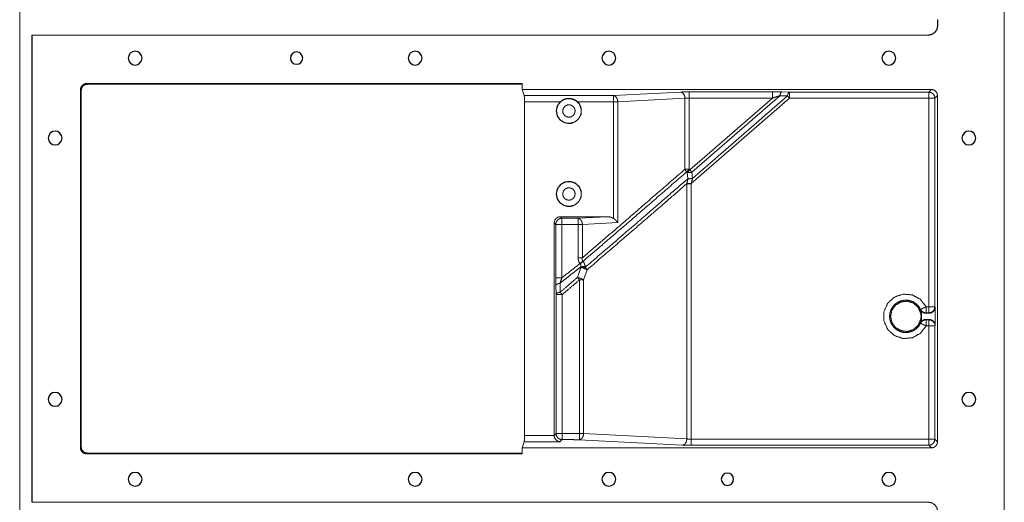
# Model space of a CAD drawing. Units: millimetres. Extents: x 906 to 9522, y -454 to 4348.
# Drawn here: x 2859 to 3179, y 1154 to 1311 of the extents above; entities that cross this region are included whole.
import ezdxf

# ---------------------------------------------------------------- set-up
doc = ezdxf.new("R2010")
doc.units = ezdxf.units.MM
doc.layers.add('Trimetric', color=7, linetype='Continuous', true_color=0xffffff)

# ---------------------------------------------------------------- blocks, each defined once
blk = doc.blocks.new('2121azaza')
at = {"color": 3}
for centre in [(8431.49, 1756.56), (8522.49, 1756.56), (8585.48, 1756.56), (8676.48, 1756.56), (8405.49, 1730.56), (8702.48, 1730.56), (8405.49, 1645.56), (8702.48, 1645.56), (8431.49, 1619.56), (8522.49, 1619.56), (8585.48, 1619.56), (8676.48, 1619.56)]:
    blk.add_circle(centre, 2.25, dxfattribs=at)
at = {"color": 1}
for centre in [(8623.98, 1756.56), (8483.99, 1619.56)]:
    blk.add_circle(centre, 2, dxfattribs=at)

msp = doc.modelspace()

# ---------------------------------------------------------------- linework, layer by layer
at = {"color": 1, "lineweight": 18}
msp.add_line((2858.83443, 1470.418), (2858.83443, 830.41812), dxfattribs=at)
at = {"layer": 'Trimetric', "color": 0, "linetype": 'Continuous', "lineweight": 18}
for p, q in [((3157.18686, 1311.41793), (3157.13437, 1311.41793)), ((3157.13437, 1311.41793), (3157.13437, 1309.41793)), ((3157.13437, 1309.41793), (3157.18686, 1309.41793)), ((2862.83432, 1154.41793), (2862.83432, 1306.41793)), ((2862.83432, 1306.41793), (2862.88706, 1306.36544)), ((2862.83432, 1306.41793), (3154.13437, 1306.41793)), ((2862.88706, 1154.47042), (2862.88706, 1306.36544)), ((2862.88706, 1306.36544), (3154.13437, 1306.36544)), ((3154.13437, 1306.36544), (3154.13437, 1306.41793)), ((3022.1622, 1290.67989), (2880.56967, 1290.67989)), ((2880.56967, 1290.67989), (2880.83164, 1290.41793)), ((2880.83164, 1290.41793), (3022.16123, 1290.41793)), ((2878.57236, 1288.68258), (2878.57236, 1172.15328)), ((2878.83432, 1288.42061), (2878.57236, 1288.68258)), ((2878.83432, 1172.41524), (2878.83432, 1288.42061)), ((3022.1622, 1288.71798), (3155.13706, 1288.71798)), ((3022.1622, 1288.71798), (3022.82382, 1286.7314)), ((3022.82382, 1286.7314), (3051.80185, 1286.7314)), ((3051.80185, 1286.7314), (3073.63022, 1287.87545)), ((3076.45859, 1287.93697), (3103.51303, 1287.93697)), ((3105.87338, 1286.66622), (3077.29355, 1261.82589)), ((3077.51059, 1259.80196), (3108.36069, 1286.61568)), ((3103.51303, 1287.93697), (3106.52939, 1287.90865)), ((3108.36069, 1286.61568), (3105.87338, 1286.66622)), ((3106.52939, 1287.90865), (3109.01669, 1287.85811)), ((3109.01669, 1287.85811), (3154.27744, 1287.85811)), ((3154.27744, 1287.85811), (3155.13706, 1288.71798)), ((3157.13437, 1286.72066), (3156.27475, 1285.8608)), ((3157.13437, 1286.72066), (3157.13437, 1174.11519)), ((3034.53012, 1284.73409), (3022.85727, 1284.73409)), ((3022.85727, 1284.73409), (3022.85727, 1176.10177)), ((3051.80185, 1284.73409), (3040.13876, 1284.73409)), ((3051.80185, 1246.79317), (3051.80185, 1284.73409)), ((3075.04453, 1285.87813), (3053.21591, 1284.73409)), ((3053.21591, 1284.73409), (3053.21591, 1245.43062)), ((3075.04453, 1262.75972), (3075.04453, 1285.87813)), ((3103.51303, 1285.93966), (3076.45859, 1285.93966)), ((3076.45859, 1285.93966), (3076.45859, 1262.75972)), ((3076.63754, 1262.58053), (3103.51303, 1285.93966)), ((3109.01669, 1285.8608), (3077.07993, 1258.10274)), ((3154.27744, 1285.8608), (3109.01669, 1285.8608)), ((3154.27744, 1218.03072), (3154.27744, 1285.8608)), ((3156.27475, 1285.8608), (3156.27475, 1218.03072)), ((3075.78354, 1261.72896), (3075.60459, 1261.90816)), ((3076.00034, 1259.70504), (3075.78354, 1261.72896)), ((3076.45859, 1262.75972), (3076.63754, 1262.58053)), ((3077.29355, 1261.82589), (3077.51059, 1259.80196)), ((3075.66586, 1258.06881), (3075.67099, 1258.09054)), ((3075.66586, 1175.03609), (3075.66586, 1258.06881)), ((3076.00107, 1259.69918), (3076.00034, 1259.70504)), ((3077.07993, 1258.10274), (3077.07993, 1258.06881)), ((3077.07993, 1258.06881), (3077.07993, 1174.97506)), ((3077.51059, 1259.80196), (3077.50961, 1259.79805)), ((3032.53452, 1176.20089), (3032.53452, 1245.33101)), ((3033.03793, 1244.8276), (3032.53452, 1245.33101)), ((3033.03793, 1227.43892), (3033.03793, 1244.8276)), ((3049.90659, 1247.32833), (3034.53183, 1247.32833)), ((3034.53183, 1247.32833), (3035.03501, 1246.82491)), ((3035.03501, 1246.82491), (3040.30185, 1246.82491)), ((3040.30185, 1244.8276), (3035.03501, 1244.8276)), ((3035.03501, 1244.8276), (3035.03501, 1227.43892)), ((3040.30185, 1246.82491), (3049.90659, 1247.32833)), ((3040.30185, 1233.96309), (3040.30185, 1244.8276)), ((3053.21591, 1245.43062), (3041.71591, 1244.8276)), ((3041.71591, 1244.8276), (3041.71591, 1233.96309)), ((3040.99204, 1232.02388), (3040.92319, 1232.0981)), ((3041.84799, 1232.8774), (3041.91269, 1232.79976)), ((3040.08457, 1227.54879), (3041.17832, 1230.82979)), ((3041.17832, 1230.82979), (3041.16123, 1231.01143)), ((3043.21298, 1230.04561), (3042.11948, 1226.76461)), ((3042.63999, 1231.08223), (3042.65708, 1230.90059)), ((3034.44272, 1225.69454), (3034.51279, 1222.7856)), ((3040.76376, 1176.79439), (3040.76376, 1226.76461)), ((3042.11948, 1226.76461), (3042.11948, 1176.79439)), ((3033.13632, 1222.00142), (3033.06577, 1224.91036)), ((3033.13632, 1176.80294), (3033.13632, 1222.00142)), ((3035.19003, 1222.00142), (3035.13339, 1222.00142)), ((3035.19003, 1222.00142), (3035.19003, 1176.80294)), ((3151.52817, 1217.07979), (3151.61044, 1217.17672)), ((3153.41586, 1216.03341), (3153.34238, 1215.91793)), ((3153.41586, 1218.03072), (3154.27744, 1218.03072)), ((3154.27744, 1216.03341), (3153.41586, 1216.03341)), ((3154.39292, 1215.91793), (3154.27744, 1216.03341)), ((3156.27475, 1218.03072), (3156.39023, 1217.91524)), ((3156.39023, 1217.91524), (3156.39023, 1211.92086)), ((3153.34238, 1215.91793), (3154.39292, 1215.91793)), ((3153.34238, 1213.91793), (3153.41586, 1213.80221)), ((3153.34238, 1213.91793), (3154.39292, 1213.91793)), ((3153.41586, 1213.80221), (3154.27744, 1213.80221)), ((3154.27744, 1213.80221), (3154.39292, 1213.91793)), ((3151.61044, 1212.65889), (3151.52817, 1212.75606)), ((3154.27744, 1211.80489), (3153.41586, 1211.80489)), ((3154.27744, 1174.97506), (3154.27744, 1211.80489)), ((3156.39023, 1211.92086), (3156.27475, 1211.80489)), ((3156.27475, 1211.80489), (3156.27475, 1174.97506)), ((3022.85727, 1176.10177), (3032.53696, 1176.10177)), ((3032.53452, 1176.20089), (3033.13632, 1176.80294)), ((3032.53696, 1176.10177), (3032.53452, 1176.20089)), ((3035.13339, 1174.80562), (3034.43247, 1174.10445)), ((3035.13339, 1176.80294), (3035.19003, 1176.80294)), ((3074.25156, 1173.03878), (3040.70542, 1174.79708)), ((3042.11948, 1176.79439), (3075.66586, 1175.03609)), ((3077.07993, 1174.97506), (3154.27744, 1174.97506)), ((3156.27475, 1174.97506), (3157.13437, 1174.11519)), ((2878.57236, 1172.15328), (2878.83432, 1172.41524)), ((3022.1622, 1172.11788), (3022.82382, 1174.10445)), ((3022.1622, 1172.11788), (3155.13706, 1172.11788)), ((3034.43247, 1174.10445), (3022.82382, 1174.10445)), ((3154.27744, 1172.97774), (3077.07993, 1172.97774)), ((3155.13706, 1172.11788), (3154.27744, 1172.97774)), ((2880.83164, 1170.41793), (2880.56967, 1170.15596)), ((2880.56967, 1170.15596), (3022.1622, 1170.15596)), ((3022.16123, 1170.41793), (2880.83164, 1170.41793)), ((2862.83432, 1154.41793), (2862.88706, 1154.47042)), ((2862.83432, 1154.41793), (3154.13437, 1154.41793)), ((2862.88706, 1154.47042), (3154.13437, 1154.47042)), ((3154.13437, 1154.41793), (3154.13437, 1154.47042))]:
    msp.add_line(p, q, dxfattribs=at)
for points, knots in [([(3178.83434, 1470.418), (3178.83434, 1448.74399), (3178.83434, 1310.41784), (3178.83434, 1230.41809), (3178.83434, 1070.41793), (3178.83434, 921.25477), (3178.83434, 841.25469), (3178.83434, 830.41802)], [0, 0, 0.033865635, 0.250000258, 0.374999871, 0.625000129, 0.85806757, 0.983067699, 1, 1]), ([(3154.13449, 1306.36541), (3155.30246, 1306.59792), (3156.29283, 1307.25971), (3156.95445, 1308.24991), (3157.18679, 1309.41804)], [0, 0, 0.249979533, 0.500010446, 0.749993202, 1, 1]), ([(3154.13449, 1306.418), (3155.28245, 1306.6462), (3156.25579, 1307.29675), (3156.906, 1308.26975), (3157.13437, 1309.41804)], [0, 0, 0.249973534, 0.500010907, 0.749950297, 1, 1]), ([(3157.18679, 1311.41796), (3157.18679, 1310.41784), (3157.18679, 1309.41804)], [0, 0, 0.500082686, 1, 1]), ([(2880.5697, 1290.67992), (2879.80505, 1290.52812), (2879.48094, 1290.31182), (2879.15716, 1290.09519), (2878.94053, 1289.77141), (2878.72423, 1289.44729), (2878.57243, 1288.68265)], [0, 0, 0.250054717, 0.375041992, 0.5, 0.624958008, 0.749945283, 1, 1]), ([(2880.83164, 1290.41798), (2880.06699, 1290.26585), (2879.41909, 1289.83325), (2878.98617, 1289.18536), (2878.83436, 1288.42071)], [0, 0, 0.250084964, 0.499980869, 0.749935694, 1, 1]), ([(3022.1623, 1290.67992), (3022.1623, 1290.41798), (3022.1623, 1288.71804)], [0, 0, 0.133513149, 1, 1]), ([(3022.85716, 1284.73407), (3022.85452, 1285.47524), (3022.84741, 1286.1109), (3022.83682, 1286.55044), (3022.82393, 1286.73135)], [0, 0, 0.370973064, 0.689157053, 0.909220845, 1, 1]), ([(3051.80176, 1286.73135), (3052.33125, 1286.5587), (3052.55747, 1286.33976), (3052.78386, 1286.12115), (3052.85678, 1286.0011), (3052.92987, 1285.88137), (3053.09375, 1285.48185), (3053.21595, 1284.73407)], [0, 0, 0.209631074, 0.328130087, 0.446587325, 0.499460087, 0.552258898, 0.714799329, 1, 1]), ([(3051.80176, 1286.73135), (3051.80176, 1286.6437), (3051.80176, 1286.33679), (3051.80176, 1286.11751), (3051.80176, 1285.47954), (3051.80176, 1284.73407)], [0, 0, 0.043881437, 0.197549263, 0.307335652, 0.626759397, 1, 1]), ([(3073.63021, 1287.87534), (3075.08972, 1287.92429), (3076.45861, 1287.93685)], [0, 0, 0.516149489, 1, 1]), ([(3073.63021, 1287.87534), (3074.15971, 1287.7027), (3074.38593, 1287.48375), (3074.61231, 1287.26514), (3074.9222, 1286.62584), (3075.04441, 1285.87806)], [0, 0, 0.209798121, 0.328391562, 0.446943194, 0.714572063, 1, 1]), ([(3076.45861, 1287.93685), (3076.45861, 1287.75594), (3076.45861, 1287.31641), (3076.45861, 1286.99857), (3076.45861, 1286.31), (3076.45861, 1285.93958)], [0, 0, 0.09057791, 0.310647458, 0.469779765, 0.814538831, 1, 1]), ([(3103.51292, 1287.93685), (3103.51292, 1287.75594), (3103.51292, 1287.31641), (3103.51292, 1286.99857), (3103.51292, 1286.31), (3103.51292, 1285.93958)], [0, 0, 0.09057791, 0.310647458, 0.469779765, 0.814538831, 1, 1]), ([(3105.87333, 1286.66619), (3104.69908, 1286.30934), (3103.51292, 1285.93958)], [0, 0, 0.496928013, 1, 1]), ([(3106.52933, 1287.90874), (3106.32676, 1287.80159), (3106.29435, 1287.76653), (3106.2621, 1287.73147), (3106.20125, 1287.63721), (3106.14039, 1287.54329), (3106.03258, 1287.29689), (3105.98512, 1287.15435), (3105.87333, 1286.66619)], [0, 0, 0.156040966, 0.188550221, 0.220983145, 0.297377273, 0.373582307, 0.556711596, 0.65900882, 1, 1]), ([(3109.01675, 1287.85814), (3108.74952, 1287.68087), (3108.74125, 1287.67062), (3108.73298, 1287.66003), (3108.51999, 1287.24629), (3108.36074, 1286.61559)], [0, 0, 0.219175794, 0.228177883, 0.237357024, 0.55540708, 1, 1]), ([(3109.01675, 1285.86087), (3108.52776, 1286.42344), (3108.44425, 1286.51968), (3108.36074, 1286.61559)], [0, 0, 0.745399038, 0.872824331, 1, 1]), ([(3109.01675, 1287.85814), (3109.01675, 1287.68285), (3109.01675, 1287.67723), (3109.01675, 1287.4606), (3109.01675, 1287.241), (3109.01675, 1286.92185), (3109.01675, 1286.60401), (3109.01675, 1286.23161), (3109.01675, 1285.86087)], [0, 0, 0.087762875, 0.09057791, 0.199039576, 0.308991555, 0.468786223, 0.62791853, 0.814373241, 1, 1]), ([(3154.27736, 1287.85814), (3155.04102, 1287.70435), (3155.68776, 1287.27143), (3156.12085, 1286.62452), (3156.27464, 1285.86087)], [0, 0, 0.250097115, 0.499963186, 0.749902906, 1, 1]), ([(3154.27736, 1287.85814), (3154.27736, 1287.68285), (3154.27736, 1287.67723), (3154.27736, 1287.4606), (3154.27736, 1287.241), (3154.27736, 1286.92185), (3154.27736, 1286.60401), (3154.27736, 1286.23161), (3154.27736, 1285.86087)], [0, 0, 0.087762875, 0.09057791, 0.199039576, 0.308991555, 0.468786223, 0.62791853, 0.814373241, 1, 1]), ([(3157.13437, 1286.72076), (3156.98256, 1287.48541), (3156.5498, 1288.13331), (3155.90191, 1288.5659), (3155.13709, 1288.71804)], [0, 0, 0.250058645, 0.499978388, 0.749868651, 1, 1]), ([(3034.53009, 1284.73407), (3033.57014, 1283.39098), (3033.21395, 1281.71518), (3033.57014, 1280.03904), (3034.57721, 1278.65295), (3034.57738, 1278.65295)], [0, 0, 0.243091698, 0.495367198, 0.747690334, 0.99997565, 1, 1]), ([(3037.3345, 1277.68954), (3036.09047, 1277.88666), (3035.69706, 1278.03747), (3034.64071, 1278.7234), (3034.34289, 1279.02139), (3033.65679, 1280.07774), (3033.58139, 1280.27452), (3033.50582, 1280.47097), (3033.30887, 1281.71518), (3033.33086, 1282.13586), (3033.65679, 1283.35262), (3033.75254, 1283.54014), (3033.84812, 1283.72799), (3034.64071, 1284.70662), (3034.9683, 1284.97187), (3036.09047, 1285.5437), (3036.49743, 1285.65284), (3037.75519, 1285.71865), (3037.96338, 1285.68591), (3038.17141, 1285.65284), (3039.34732, 1285.20139), (3039.70071, 1284.97187), (3040.59136, 1284.08121), (3040.82072, 1283.72799), (3041.27216, 1282.55225), (3041.33798, 1282.13586), (3041.27216, 1280.8781), (3041.16302, 1280.47097), (3040.59136, 1279.34881), (3040.32611, 1279.02139), (3039.34732, 1278.22896), (3039.15963, 1278.13305), (3038.97178, 1278.03747), (3037.75519, 1277.71137), (3037.3345, 1277.68954)], [0, 0, 0.049956455, 0.066666782, 0.116621538, 0.133331118, 0.183289447, 0.191647673, 0.199996003, 0.24995791, 0.266665973, 0.316626136, 0.324977053, 0.333336678, 0.383284168, 0.400001948, 0.449954602, 0.466665875, 0.516619425, 0.524978291, 0.533332727, 0.583290401, 0.600003209, 0.649960353, 0.666664089, 0.716615639, 0.733335414, 0.783288961, 0.80000657, 0.849956246, 0.866668929, 0.916617389, 0.92497713, 0.933336755, 0.98329228, 1, 1]), ([(3040.13876, 1284.73407), (3039.39213, 1285.28341), (3039.01362, 1285.47524), (3037.76462, 1285.80762), (3036.90472, 1285.80762), (3036.0607, 1285.63002), (3035.65539, 1285.47524), (3034.53009, 1284.73407)], [0, 0, 0.150783997, 0.219812384, 0.430056323, 0.56993425, 0.710236485, 0.780811408, 1, 1]), ([(3037.3345, 1279.68913), (3038.15852, 1279.86442), (3038.83998, 1280.35952), (3039.26133, 1281.08911), (3039.34931, 1281.92684), (3039.08902, 1282.7282), (3038.52529, 1283.35427), (3037.75569, 1283.69691), (3036.91332, 1283.69691), (3036.14371, 1283.35427), (3035.57998, 1282.7282), (3035.31954, 1281.92684), (3035.40768, 1281.08911), (3035.82886, 1280.35952), (3036.51049, 1279.86442), (3037.3345, 1279.68913)], [0, 0, 0.066666821, 0.133324384, 0.199996546, 0.266655006, 0.333331206, 0.399999558, 0.466665108, 0.533325439, 0.599990989, 0.666659336, 0.733339582, 0.799999412, 0.866665031, 0.933333179, 1, 1]), ([(3041.21429, 1280.51992), (3041.28953, 1280.68925), (3041.36493, 1280.85826), (3041.36493, 1282.57176), (3040.66809, 1284.13711), (3040.13876, 1284.73407)], [0, 0, 0.040324398, 0.080597684, 0.453491905, 0.826372076, 1, 1]), ([(3053.21595, 1284.73407), (3053.1852, 1284.73407), (3052.54722, 1284.73407), (3051.80176, 1284.73407)], [0, 0, 0.021749298, 0.472871843, 1, 1]), ([(3076.45861, 1285.93958), (3075.77416, 1285.92701), (3075.04441, 1285.87806)], [0, 0, 0.48346193, 1, 1]), ([(3156.27464, 1285.86087), (3156.09935, 1285.86087), (3156.09373, 1285.86087), (3155.66064, 1285.86087), (3155.65419, 1285.86087), (3155.02283, 1285.86087), (3155.02068, 1285.86087), (3154.64795, 1285.86087), (3154.27736, 1285.86087)], [0, 0, 0.087762875, 0.09057791, 0.307418447, 0.310647458, 0.626759397, 0.627835734, 0.814456036, 1, 1]), ([(3036.51363, 1277.74874), (3037.76511, 1277.61711), (3038.74903, 1277.93693)], [0, 0, 0.548799382, 1, 1]), ([(3041.716, 1233.96317), (3053.72428, 1244.28953), (3058.07023, 1248.04033), (3075.04441, 1262.75976)], [0, 0, 0.359573157, 0.489908144, 1, 1]), ([(3075.6045, 1261.90814), (3058.62834, 1247.18705), (3054.28189, 1243.43592), (3041.91279, 1232.79967)], [0, 0, 0.504664428, 0.633611104, 1, 1]), ([(3075.6045, 1261.90814), (3075.28452, 1262.3189), (3075.04441, 1262.75976)], [0, 0, 0.509132792, 1, 1]), ([(3076.45861, 1262.75976), (3075.689, 1262.75976), (3075.04441, 1262.75976)], [0, 0, 0.544200187, 1, 1]), ([(3076.45861, 1262.75976), (3076.00815, 1262.31063), (3075.6045, 1261.90814)], [0, 0, 0.527387307, 1, 1]), ([(3076.63753, 1262.58051), (3076.18708, 1262.13138), (3075.98517, 1261.9303), (3075.78342, 1261.72888)], [0, 0, 0.527387265, 0.763645369, 1, 1]), ([(3077.29353, 1261.82578), (3076.94528, 1261.75765), (3076.73791, 1261.73483), (3076.53038, 1261.71234), (3075.78342, 1261.72888)], [0, 0, 0.233558363, 0.370865482, 0.508257165, 1, 1]), ([(3076.63753, 1262.58051), (3077.05723, 1262.09764), (3077.29353, 1261.82578)], [0, 0, 0.6397847, 1, 1]), ([(3041.21396, 1253.51919), (3041.36493, 1253.85852), (3041.36493, 1255.5717), (3040.66792, 1257.13704), (3039.39462, 1258.28368), (3037.76511, 1258.81317), (3036.06103, 1258.63392), (3034.57721, 1257.77733), (3033.57014, 1256.39091), (3033.21395, 1254.71511), (3033.57014, 1253.03897), (3034.57721, 1251.65289)], [0, 0, 0.021216239, 0.119081571, 0.216965951, 0.314849863, 0.412726375, 0.510609249, 0.608482572, 0.706370677, 0.804239689, 0.902127181, 1, 1]), ([(3037.33434, 1250.68947), (3036.09047, 1250.88659), (3035.69706, 1251.0374), (3034.64071, 1251.72333), (3034.49172, 1251.87249), (3034.34273, 1252.02132), (3033.65679, 1253.07767), (3033.50582, 1253.47124), (3033.3087, 1254.71511), (3033.33086, 1255.1358), (3033.65679, 1256.35255), (3033.84812, 1256.72793), (3034.64071, 1257.70688), (3034.80443, 1257.83918), (3034.96814, 1257.9718), (3036.09047, 1258.54363), (3036.49743, 1258.65277), (3037.75519, 1258.71858), (3037.96322, 1258.68584), (3038.17141, 1258.65277), (3039.34732, 1258.20132), (3039.70054, 1257.9718), (3040.59119, 1257.08114), (3040.82072, 1256.72793), (3041.272, 1255.55218), (3041.33798, 1255.1358), (3041.272, 1253.87803), (3041.16302, 1253.47124), (3040.59119, 1252.34874), (3040.32611, 1252.02132), (3039.34732, 1251.22889), (3039.15947, 1251.13298), (3038.97178, 1251.0374), (3037.75519, 1250.71163), (3037.54485, 1250.70039), (3037.33434, 1250.68947)], [0, 0, 0.049950225, 0.066660635, 0.116615639, 0.124977428, 0.133329942, 0.183284947, 0.200003829, 0.249954055, 0.266662542, 0.316622954, 0.333333575, 0.383291508, 0.39163964, 0.399996023, 0.449954767, 0.466666124, 0.516619922, 0.52497235, 0.533333306, 0.583291227, 0.599998618, 0.649956011, 0.666663401, 0.716612849, 0.733333733, 0.783287872, 0.799991197, 0.849955784, 0.866664423, 0.916613132, 0.924978755, 0.933332577, 0.983284957, 0.991639549, 1, 1]), ([(3042.65709, 1230.90062), (3059.10029, 1245.04922), (3063.44474, 1248.80465), (3076.00104, 1259.6992)], [0, 0, 0.492350932, 0.622690414, 1, 1]), ([(3075.66585, 1258.0687), (3064.00318, 1247.9517), (3059.65823, 1244.1956), (3043.21305, 1230.04569)], [0, 0, 0.360079037, 0.494028503, 1, 1]), ([(3077.08005, 1258.0687), (3076.31457, 1258.0687), (3075.66585, 1258.0687)], [0, 0, 0.541276894, 1, 1]), ([(3075.67098, 1258.09053), (3075.92713, 1259.36979), (3076.00104, 1259.6992)], [0, 0, 0.79442977, 1, 1]), ([(3077.07988, 1258.10277), (3076.31805, 1258.09615), (3075.99459, 1258.09318), (3075.67098, 1258.09053)], [0, 0, 0.540727653, 0.770306165, 1, 1]), ([(3077.51066, 1259.80205), (3076.7475, 1259.68861), (3076.00038, 1259.70515)], [0, 0, 0.507980604, 1, 1]), ([(3077.50966, 1259.79808), (3076.74733, 1259.68365), (3076.00104, 1259.6992)], [0, 0, 0.508046803, 1, 1]), ([(3077.50966, 1259.79808), (3077.43509, 1259.46802), (3077.07988, 1258.10277)], [0, 0, 0.193465556, 1, 1]), ([(3037.33434, 1252.68906), (3038.15852, 1252.86435), (3038.83998, 1253.35945), (3039.26117, 1254.08904), (3039.34931, 1254.92677), (3039.08902, 1255.72813), (3038.52529, 1256.3542), (3037.75569, 1256.69684), (3036.91315, 1256.69684), (3036.14355, 1256.3542), (3035.57982, 1255.72813), (3035.31954, 1254.92677), (3035.40768, 1254.08904), (3035.82886, 1253.35945), (3036.51033, 1252.86435), (3037.33434, 1252.68906)], [0, 0, 0.066679215, 0.133336369, 0.200001583, 0.266661007, 0.333336802, 0.400004749, 0.466669894, 0.533342906, 0.600008051, 0.666675998, 0.733351792, 0.800011216, 0.866676431, 0.933333584, 1, 1]), ([(3037.33434, 1250.59455), (3037.76511, 1250.61704), (3038.74903, 1250.93686), (3038.74936, 1250.93686)], [0, 0, 0.294186938, 0.999774444, 1, 1]), ([(3032.53447, 1245.331), (3032.68627, 1246.09597), (3033.11903, 1246.74387), (3033.76693, 1247.17647), (3034.53174, 1247.32827)], [0, 0, 0.250141839, 0.500040738, 0.74991016, 1, 1]), ([(3035.03494, 1246.8249), (3034.27195, 1246.67144), (3033.62471, 1246.23819), (3033.19162, 1245.59128), (3033.03784, 1244.82763)], [0, 0, 0.249877385, 0.499944311, 0.749893465, 1, 1]), ([(3035.03494, 1244.82763), (3034.28965, 1244.82763), (3033.65167, 1244.82763), (3033.21312, 1244.82763), (3033.03784, 1244.82763)], [0, 0, 0.373188706, 0.6926389, 0.912229858, 1, 1]), ([(3035.03494, 1246.8249), (3035.03494, 1246.64962), (3035.03494, 1246.64399), (3035.03494, 1246.21107), (3035.03494, 1246.20445), (3035.03494, 1245.57309), (3035.03494, 1245.56879), (3035.03494, 1244.82763)], [0, 0, 0.087762875, 0.09057791, 0.307335652, 0.310647458, 0.626759397, 0.628912072, 1, 1]), ([(3041.716, 1244.82763), (3041.5938, 1245.57541), (3041.42976, 1245.97493), (3041.28374, 1246.21471), (3040.8313, 1246.65226), (3040.30181, 1246.8249)], [0, 0, 0.285206715, 0.447774217, 0.553447966, 0.790364477, 1, 1]), ([(3040.30181, 1244.82763), (3040.30181, 1245.56879), (3040.30181, 1245.57309), (3040.30181, 1246.20445), (3040.30181, 1246.21107), (3040.30181, 1246.64399), (3040.30181, 1246.64962), (3040.30181, 1246.8249)], [0, 0, 0.371087928, 0.373240603, 0.689352542, 0.692664348, 0.90942209, 0.912237125, 1, 1]), ([(3041.716, 1244.82763), (3041.70062, 1244.82763), (3041.36609, 1244.82763), (3040.67454, 1244.82763), (3040.30181, 1244.82763)], [0, 0, 0.010874649, 0.247427502, 0.736435921, 1, 1]), ([(3049.90651, 1247.32827), (3050.95641, 1247.18308), (3051.80176, 1246.79315)], [0, 0, 0.532386025, 1, 1]), ([(3053.21595, 1245.43055), (3052.56276, 1246.17204), (3051.80176, 1246.79315)], [0, 0, 0.501488913, 1, 1]), ([(3035.03494, 1227.43888), (3037.15095, 1229.11303), (3040.92308, 1232.09819)], [0, 0, 0.359346497, 1, 1]), ([(3040.92308, 1232.09819), (3040.67503, 1232.45207), (3040.49131, 1232.84366), (3040.31239, 1233.68239), (3040.30181, 1233.96317)], [0, 0, 0.215723429, 0.431638595, 0.859736188, 1, 1]), ([(3040.30181, 1233.96317), (3040.68446, 1233.96317), (3041.39156, 1233.96317), (3041.716, 1233.96317)], [0, 0, 0.270579981, 0.770579981, 1, 1]), ([(3040.92308, 1232.09819), (3041.41107, 1232.50896), (3041.84796, 1232.87739)], [0, 0, 0.527433216, 1, 1]), ([(3040.99204, 1232.02378), (3041.47408, 1232.43719), (3041.91279, 1232.79967)], [0, 0, 0.527384432, 1, 1]), ([(3041.16121, 1231.01142), (3041.19725, 1231.18935), (3041.18849, 1231.6527), (3041.15161, 1231.75324), (3041.11457, 1231.85378), (3041.05339, 1231.93878), (3040.99204, 1232.02378)], [0, 0, 0.169864867, 0.603477397, 0.703677133, 0.803930252, 0.901919889, 1, 1]), ([(3041.716, 1233.96317), (3041.67929, 1233.78657), (3041.67003, 1233.28253), (3041.70195, 1233.17273), (3041.73403, 1233.06293), (3041.79091, 1232.96999), (3041.84796, 1232.87739)], [0, 0, 0.15949543, 0.605233575, 0.706338278, 0.80748389, 0.903828286, 1, 1]), ([(3041.91279, 1232.79967), (3042.1653, 1232.46563), (3042.36556, 1232.10514), (3042.60302, 1231.3524), (3042.62154, 1231.21746), (3042.6399, 1231.08219)], [0, 0, 0.221187756, 0.439017651, 0.855947976, 0.927893347, 1, 1]), ([(3041.16121, 1231.01142), (3039.46638, 1229.66998), (3036.107, 1227.01191), (3034.44261, 1225.69461)], [0, 0, 0.252274925, 0.752258538, 1, 1]), ([(3041.16121, 1231.01142), (3041.90981, 1231.10997), (3042.6399, 1231.08219)], [0, 0, 0.508229352, 1, 1]), ([(3041.1784, 1230.82985), (3041.34856, 1230.85994), (3041.51889, 1230.89037), (3041.72295, 1230.90955), (3041.92684, 1230.9284), (3042.23641, 1230.93237), (3042.24914, 1230.93237), (3042.26171, 1230.93204), (3042.45932, 1230.91617), (3042.65709, 1230.90062)], [0, 0, 0.116202245, 0.232552898, 0.370380352, 0.50807644, 0.716262522, 0.724825028, 0.733279258, 0.866593012, 1, 1]), ([(3041.1784, 1230.82985), (3041.3479, 1230.79247), (3041.51757, 1230.75543), (3041.67599, 1230.71145), (3041.83457, 1230.66713), (3041.87161, 1230.65555), (3041.90849, 1230.64398), (3042.07303, 1230.58908), (3042.62237, 1230.36881), (3042.78657, 1230.2901), (3043.21305, 1230.04569)], [0, 0, 0.079157457, 0.158356253, 0.233337506, 0.308431882, 0.326130574, 0.343757297, 0.422862577, 0.692781273, 0.77582814, 1, 1]), ([(3042.65709, 1230.90062), (3042.97525, 1230.4882), (3043.21305, 1230.04569)], [0, 0, 0.509049577, 1, 1]), ([(3033.06578, 1224.91046), (3033.05603, 1225.36818), (3033.03784, 1227.43888)], [0, 0, 0.181061318, 1, 1]), ([(3035.03494, 1227.43888), (3034.66453, 1227.43888), (3033.97611, 1227.43888), (3033.43851, 1227.43888), (3033.21874, 1227.43888), (3033.03784, 1227.43888)], [0, 0, 0.185476526, 0.530181336, 0.799370705, 0.90941459, 1, 1]), ([(3034.44261, 1225.69461), (3034.17406, 1225.63277), (3033.9055, 1225.57059), (3033.82646, 1225.54314), (3033.74741, 1225.51536), (3033.47307, 1225.38704), (3033.3679, 1225.31295), (3033.26273, 1225.2392), (3033.22354, 1225.19951), (3033.18451, 1225.15983), (3033.06578, 1224.91046)], [0, 0, 0.165385817, 0.33081629, 0.381032569, 0.431314312, 0.613075747, 0.690279797, 0.767369716, 0.800843328, 0.834247285, 1, 1]), ([(3035.03494, 1227.43888), (3034.54613, 1226.00914), (3034.44261, 1225.69461)], [0, 0, 0.820249695, 1, 1]), ([(3034.51289, 1222.78552), (3037.08232, 1224.98057), (3040.08468, 1227.54868)], [0, 0, 0.461018797, 1, 1]), ([(3040.76367, 1226.76452), (3037.76032, 1224.19641), (3035.19006, 1222.00136)], [0, 0, 0.538982399, 1, 1]), ([(3040.08468, 1227.54868), (3040.25335, 1227.51197), (3040.42186, 1227.47493), (3040.52389, 1227.44847), (3040.63088, 1227.41804), (3040.73771, 1227.38729), (3040.77624, 1227.37505), (3040.81493, 1227.36314), (3040.8948, 1227.33635), (3040.97484, 1227.3099), (3041.24819, 1227.20803), (3041.25067, 1227.20704), (3041.25298, 1227.20605), (3041.52782, 1227.08831), (3041.52831, 1227.08831), (3041.52865, 1227.08798), (3042.11949, 1226.76452)], [0, 0, 0.078719598, 0.157397755, 0.205465101, 0.256190454, 0.306884799, 0.325320347, 0.343782866, 0.382200346, 0.420641724, 0.553669694, 0.55488799, 0.556036611, 0.69238579, 0.692612022, 0.692825315, 1, 1]), ([(3040.76367, 1226.76452), (3040.75738, 1226.7718), (3040.7511, 1226.77941), (3040.74432, 1226.78734), (3040.73738, 1226.79528), (3040.73109, 1226.80289), (3040.72464, 1226.81016), (3040.71968, 1226.81612), (3040.69769, 1226.84191), (3040.67553, 1226.86738), (3040.58756, 1226.96991), (3040.41359, 1227.17165), (3040.08468, 1227.54868)], [0, 0, 0.009268367, 0.018780324, 0.028844055, 0.039012051, 0.048524008, 0.057897352, 0.065368047, 0.098049303, 0.130593012, 0.260833431, 0.517649537, 1, 1]), ([(3040.76367, 1226.76452), (3041.12747, 1226.76452), (3041.8053, 1226.76452), (3042.11949, 1226.76452)], [0, 0, 0.268325406, 0.768264422, 1, 1]), ([(3034.51289, 1222.78552), (3034.34256, 1222.75509), (3033.92419, 1222.64463), (3033.87094, 1222.62545), (3033.81786, 1222.60593), (3033.7742, 1222.58841), (3033.73055, 1222.57055), (3033.34359, 1222.33904), (3033.33318, 1222.33011)], [0, 0, 0.135412691, 0.474065592, 0.51836045, 0.562622209, 0.599440263, 0.636355544, 0.989261276, 1, 1]), ([(3034.51289, 1222.78552), (3034.67693, 1222.59701), (3034.84081, 1222.40816), (3034.92762, 1222.30729), (3035.01444, 1222.20674), (3035.04007, 1222.17665), (3035.0657, 1222.14688), (3035.08389, 1222.12539), (3035.10225, 1222.10422), (3035.11498, 1222.08934), (3035.12788, 1222.07412), (3035.13697, 1222.06354), (3035.14623, 1222.05262), (3035.14838, 1222.05031), (3035.15053, 1222.04766), (3035.16343, 1222.03245), (3035.17038, 1222.02451), (3035.17732, 1222.01624), (3035.18377, 1222.00864), (3035.19006, 1222.00136)], [0, 0, 0.241190381, 0.48251702, 0.610968529, 0.739178266, 0.77733298, 0.815245239, 0.842424828, 0.869465822, 0.888369976, 0.907620631, 0.921088981, 0.934903722, 0.937952953, 0.941243275, 0.96049393, 0.970673616, 0.98109565, 0.990720977, 1, 1]), ([(3035.1335, 1222.00136), (3034.78276, 1222.00136), (3034.10477, 1222.00136), (3033.77751, 1222.00136), (3033.75023, 1222.00136), (3033.32309, 1222.00136), (3033.13623, 1222.00136)], [0, 0, 0.175608544, 0.51506872, 0.678920351, 0.692581553, 0.906441464, 1, 1]), ([(3153.41598, 1211.80498), (3151.60028, 1209.41414), (3148.97412, 1207.95893), (3145.98416, 1207.6874), (3143.13874, 1208.64519), (3140.92186, 1210.66959), (3139.7104, 1213.41662), (3139.7104, 1216.41898), (3140.92186, 1219.16602), (3143.13874, 1221.19074), (3145.98416, 1222.14854), (3148.97412, 1221.87701), (3151.60028, 1220.4218), (3153.41598, 1218.03063)], [0, 0, 0.076919219, 0.153844506, 0.230766592, 0.307689772, 0.384608202, 0.461531465, 0.538456072, 0.615379335, 0.69230348, 0.76922666, 0.846148746, 0.923074032, 1, 1]), ([(3151.61036, 1217.17668), (3151.10865, 1218.02335), (3150.2929, 1218.91202), (3149.476, 1219.49344), (3148.38708, 1219.96771), (3147.38662, 1220.1721), (3146.21733, 1220.16515), (3145.20182, 1219.94257), (3144.15259, 1219.46996), (3143.2993, 1218.84422), (3142.54375, 1218.00086), (3142.00797, 1217.06688), (3141.66468, 1216.00723), (3141.55107, 1214.9178), (3141.66468, 1213.82871), (3142.00797, 1212.76906), (3142.54375, 1211.83508), (3143.2993, 1210.99172), (3144.15259, 1210.36598), (3145.20182, 1209.89337), (3146.21733, 1209.67079), (3147.38662, 1209.66351), (3148.38708, 1209.8679), (3149.476, 1210.3425), (3150.2929, 1210.92392), (3151.10865, 1211.81259), (3151.61036, 1212.65892)], [0, 0, 0.034561322, 0.076923985, 0.11213602, 0.153846161, 0.189705585, 0.230769212, 0.267277969, 0.307690256, 0.344849364, 0.384613292, 0.4224261, 0.461542952, 0.500008418, 0.538462331, 0.577579183, 0.615391991, 0.655155919, 0.692315027, 0.732727316, 0.769236072, 0.810299768, 0.846159192, 0.887873972, 0.923086008, 0.965448669, 1, 1]), ([(3151.79243, 1214.9178), (3151.68412, 1213.88692), (3150.84555, 1212.00375), (3149.31345, 1210.62395), (3147.35272, 1209.98696), (3145.3022, 1210.2026), (3143.51676, 1211.23348), (3142.30497, 1212.90135), (3141.87634, 1214.9178), (3142.30497, 1216.93459), (3143.51676, 1218.60246), (3145.3022, 1219.63334), (3147.35272, 1219.84898), (3149.31345, 1219.21166), (3150.84555, 1217.83219), (3151.68412, 1215.94869), (3151.79243, 1214.9178)], [0, 0, 0.033505832, 0.100140045, 0.166787329, 0.233426852, 0.300073676, 0.366715688, 0.433355345, 0.499991812, 0.566638736, 0.633278393, 0.699920405, 0.766567229, 0.833210057, 0.899850188, 0.966494167, 1, 1]), ([(3151.52818, 1212.75616), (3151.88917, 1213.8436), (3151.88917, 1215.99234), (3151.52818, 1217.07978)], [0, 0, 0.258041785, 0.741958215, 1, 1]), ([(3153.34239, 1215.91793), (3152.68126, 1216.03038), (3152.09455, 1216.35548), (3152.03089, 1216.41105), (3151.96706, 1216.46661), (3151.64889, 1216.85621), (3151.52818, 1217.07978)], [0, 0, 0.295740744, 0.59154495, 0.62880956, 0.666129145, 0.887951602, 1, 1]), ([(3151.61036, 1217.17668), (3151.68974, 1217.21439), (3151.76895, 1217.25176), (3151.77143, 1217.25308), (3151.77407, 1217.25408), (3151.97268, 1217.348), (3152.17145, 1217.44226), (3152.74592, 1217.71379), (3153.41598, 1218.03063)], [0, 0, 0.043994887, 0.087844095, 0.089251539, 0.090666269, 0.200657382, 0.310794189, 0.628918299, 1, 1]), ([(3153.41598, 1216.03335), (3152.68242, 1216.17424), (3152.05123, 1216.57377), (3151.61036, 1217.17668)], [0, 0, 0.333334917, 0.666690624, 1, 1]), ([(3153.41598, 1216.03335), (3153.41598, 1216.20864), (3153.41598, 1216.21459), (3153.41598, 1216.64752), (3153.41598, 1216.65413), (3153.41598, 1216.96965), (3153.41598, 1217.28748), (3153.41598, 1217.28946), (3153.41598, 1218.03063)], [0, 0, 0.087762875, 0.090743501, 0.307501242, 0.310813049, 0.468786223, 0.62791853, 0.628912072, 1, 1]), ([(3156.27464, 1218.03063), (3156.12101, 1217.26764), (3155.68776, 1216.6204), (3155.04102, 1216.18714), (3154.27736, 1216.03335)], [0, 0, 0.249888878, 0.499956828, 0.749892427, 1, 1]), ([(3154.27736, 1216.03335), (3154.27736, 1216.20864), (3154.27736, 1216.21459), (3154.27736, 1216.64752), (3154.27736, 1216.65413), (3154.27736, 1216.96965), (3154.27736, 1217.28748), (3154.27736, 1217.66021), (3154.27736, 1218.03063)], [0, 0, 0.087762875, 0.090743501, 0.307501242, 0.310813049, 0.468786223, 0.62791853, 0.814538831, 1, 1]), ([(3156.27464, 1218.03063), (3156.09935, 1218.03063), (3156.09373, 1218.03063), (3155.66064, 1218.03063), (3155.65419, 1218.03063), (3155.33851, 1218.03063), (3155.02068, 1218.03063), (3154.64795, 1218.03063), (3154.27736, 1218.03063)], [0, 0, 0.087762875, 0.09057791, 0.307418447, 0.310647458, 0.468703428, 0.627835734, 0.814456036, 1, 1]), ([(3156.39023, 1217.9152), (3156.23826, 1217.15056), (3155.8055, 1216.50266), (3155.15776, 1216.06973), (3154.39295, 1215.91793)], [0, 0, 0.25006785, 0.499986458, 0.749890436, 1, 1]), ([(3151.52818, 1212.75616), (3151.90703, 1213.30947), (3152.44777, 1213.70634), (3152.60189, 1213.7758), (3152.84547, 1213.83863), (3153.08889, 1213.9018), (3153.21556, 1213.90974), (3153.34239, 1213.91801)], [0, 0, 0.295743748, 0.591563946, 0.666117736, 0.777060856, 0.887969909, 0.943943911, 1, 1]), ([(3151.61036, 1212.65892), (3152.05123, 1213.26217), (3152.68242, 1213.66169), (3153.41598, 1213.80225)], [0, 0, 0.333398053, 0.666723307, 1, 1]), ([(3153.41598, 1213.80225), (3153.41598, 1213.62697), (3153.41598, 1213.62135), (3153.41598, 1213.18842), (3153.41598, 1213.18181), (3153.41598, 1212.55044), (3153.41598, 1212.54615), (3153.41598, 1211.80498)], [0, 0, 0.087762875, 0.09057791, 0.307335652, 0.310647458, 0.626759397, 0.628912072, 1, 1]), ([(3155.92059, 1212.86761), (3155.68776, 1213.21554), (3155.04102, 1213.64847), (3154.27736, 1213.80225)], [0, 0, 0.211876498, 0.605756161, 1, 1]), ([(3154.27736, 1211.80498), (3154.27736, 1212.54615), (3154.27736, 1212.55044), (3154.27736, 1213.18181), (3154.27736, 1213.18842), (3154.27736, 1213.62135), (3154.27736, 1213.62697), (3154.27736, 1213.80225)], [0, 0, 0.371087928, 0.373240603, 0.689352542, 0.692664348, 0.90942209, 0.912237125, 1, 1]), ([(3154.39295, 1213.91801), (3155.15776, 1213.76587), (3155.8055, 1213.33328), (3156.23826, 1212.68538), (3156.39023, 1211.92074)], [0, 0, 0.250139796, 0.499994387, 0.74992257, 1, 1]), ([(3151.61036, 1212.65892), (3151.76895, 1212.58418), (3151.77143, 1212.58286), (3151.77407, 1212.58153), (3151.9697, 1212.48926), (3152.16549, 1212.39666), (3152.16847, 1212.395), (3152.17145, 1212.39368), (3152.74592, 1212.12215), (3153.41598, 1211.80498)], [0, 0, 0.087773339, 0.089180784, 0.090661791, 0.198951871, 0.307387529, 0.309092297, 0.310723088, 0.628847318, 1, 1]), ([(3156.27464, 1211.80498), (3156.09935, 1211.80498), (3156.09373, 1211.80498), (3155.66064, 1211.80498), (3155.65419, 1211.80498), (3155.02283, 1211.80498), (3155.02068, 1211.80498), (3154.64795, 1211.80498), (3154.27736, 1211.80498)], [0, 0, 0.087762875, 0.09057791, 0.307418447, 0.310647458, 0.626759397, 0.627835734, 0.814456036, 1, 1]), ([(3022.82393, 1174.1045), (3022.83682, 1174.28541), (3022.84741, 1174.72495), (3022.85452, 1175.36061), (3022.85716, 1176.10177)], [0, 0, 0.090779155, 0.310842947, 0.629026936, 1, 1]), ([(3032.53695, 1176.10177), (3032.55927, 1175.93145), (3032.58143, 1175.76079), (3032.70859, 1175.36061), (3033.12581, 1174.72495), (3033.72906, 1174.28541), (3034.43235, 1174.1045)], [0, 0, 0.057323652, 0.114749602, 0.254870356, 0.508599075, 0.757670603, 1, 1]), ([(3035.1335, 1174.80565), (3034.37034, 1174.95911), (3033.72311, 1175.39236), (3033.28985, 1176.0396), (3033.13623, 1176.80292)], [0, 0, 0.249915627, 0.499968735, 0.75002185, 1, 1]), ([(3033.13623, 1176.80292), (3033.31151, 1176.80292), (3033.32309, 1176.80292), (3033.5503, 1176.80292), (3034.10477, 1176.80292), (3034.78276, 1176.80292), (3035.1335, 1176.80292)], [0, 0, 0.087762875, 0.093558536, 0.207319093, 0.48493128, 0.824391456, 1, 1]), ([(3035.1335, 1174.80565), (3035.14392, 1174.89594), (3035.1545, 1174.98656), (3035.17253, 1175.42609), (3035.18493, 1176.06176), (3035.18609, 1176.15436), (3035.18708, 1176.2473), (3035.18906, 1176.50196), (3035.18939, 1176.60581), (3035.18989, 1176.70965), (3035.19006, 1176.75629), (3035.19006, 1176.80292)], [0, 0, 0.045466764, 0.09110741, 0.311171577, 0.629221654, 0.675550493, 0.722043809, 0.849442032, 0.901392721, 0.953343739, 0.976671943, 1, 1]), ([(3040.7053, 1174.79705), (3039.31226, 1174.79936), (3036.52637, 1174.80333), (3035.1335, 1174.80565)], [0, 0, 0.250014885, 0.750014794, 1, 1]), ([(3035.19006, 1176.80292), (3036.58358, 1176.80061), (3039.37031, 1176.79664), (3040.76367, 1176.79432)], [0, 0, 0.250022298, 0.750007372, 1, 1]), ([(3040.7053, 1174.79705), (3041.23479, 1174.96969), (3041.68723, 1175.40757), (3041.82961, 1175.64008), (3041.99712, 1176.04654), (3042.11949, 1176.79432)], [0, 0, 0.209643808, 0.446656229, 0.54928292, 0.71477197, 1, 1]), ([(3040.7053, 1174.79705), (3040.71588, 1174.88271), (3040.7263, 1174.96837), (3040.72663, 1174.97333), (3040.72696, 1174.97796), (3040.74498, 1175.39732), (3040.74531, 1175.40757), (3040.74548, 1175.41783), (3040.75838, 1176.05316), (3040.75953, 1176.14312), (3040.76053, 1176.23307), (3040.76251, 1176.48972), (3040.7635, 1176.69973), (3040.76367, 1176.74703), (3040.76367, 1176.79432)], [0, 0, 0.043173937, 0.08633781, 0.08882487, 0.091146887, 0.301114459, 0.306245668, 0.311374876, 0.629244483, 0.674247022, 0.719248572, 0.847631377, 0.952684927, 0.976342536, 1, 1]), ([(3040.76367, 1176.79432), (3041.12119, 1176.79432), (3041.48813, 1176.79432), (3041.49756, 1176.79432), (3042.10296, 1176.79432), (3042.11949, 1176.79432)], [0, 0, 0.263690694, 0.534333455, 0.541285523, 0.987803391, 1, 1]), ([(3074.25165, 1173.03889), (3074.51623, 1173.12554), (3074.78098, 1173.21186), (3075.00737, 1173.43047), (3075.23359, 1173.64942), (3075.54348, 1174.28872), (3075.66585, 1175.03616)], [0, 0, 0.104892541, 0.2098056, 0.328373052, 0.446982317, 0.714646899, 1, 1]), ([(3075.66585, 1175.03616), (3076.2357, 1174.99449), (3077.08005, 1174.97498)], [0, 0, 0.403524136, 1, 1]), ([(3077.08005, 1172.97771), (3077.08005, 1173.068), (3077.08005, 1173.37855), (3077.08005, 1173.59815), (3077.08005, 1174.23382), (3077.08005, 1174.97498)], [0, 0, 0.04520616, 0.200695479, 0.310647458, 0.628912072, 1, 1]), ([(3156.27464, 1174.97498), (3156.12101, 1174.21199), (3155.68776, 1173.56442), (3155.04102, 1173.1315), (3154.27736, 1172.97771)], [0, 0, 0.249881598, 0.500030492, 0.749899722, 1, 1]), ([(3156.27464, 1174.97498), (3156.09935, 1174.97498), (3156.09373, 1174.97498), (3155.66064, 1174.97498), (3155.65419, 1174.97498), (3155.02283, 1174.97498), (3155.02068, 1174.97498), (3154.64795, 1174.97498), (3154.27736, 1174.97498)], [0, 0, 0.087762875, 0.09057791, 0.307418447, 0.310647458, 0.626759397, 0.627835734, 0.814456036, 1, 1]), ([(3154.27736, 1172.97771), (3154.27736, 1173.06535), (3154.27736, 1173.37227), (3154.27736, 1173.59154), (3154.27736, 1174.22952), (3154.27736, 1174.97498)], [0, 0, 0.043881437, 0.197549263, 0.307335652, 0.626759397, 1, 1]), ([(2880.5697, 1170.15593), (2879.80505, 1170.30773), (2879.48094, 1170.52403), (2879.15716, 1170.74065), (2878.94053, 1171.06444), (2878.72423, 1171.38855), (2878.57243, 1172.1532)], [0, 0, 0.250054717, 0.375041992, 0.5, 0.624958008, 0.749945283, 1, 1]), ([(2878.83436, 1172.41514), (2878.98617, 1171.65049), (2879.41909, 1171.00259), (2880.06699, 1170.57), (2880.83164, 1170.41786)], [0, 0, 0.250064306, 0.500019131, 0.749915036, 1, 1]), ([(3022.1623, 1172.11781), (3022.1623, 1170.41786), (3022.1623, 1170.15593)], [0, 0, 0.866486851, 1, 1]), ([(3077.08005, 1172.97771), (3075.39134, 1172.99722), (3074.25165, 1173.03889)], [0, 0, 0.596908664, 1, 1]), ([(3157.13437, 1174.11508), (3156.98256, 1173.35044), (3156.5498, 1172.70254), (3155.90191, 1172.26995), (3155.13709, 1172.11781)], [0, 0, 0.250058645, 0.499978388, 0.749868651, 1, 1]), ([(3154.13449, 1154.47043), (3155.30246, 1154.23793), (3156.29283, 1153.57614), (3156.95445, 1152.58594), (3157.18679, 1151.4178)], [0, 0, 0.249979533, 0.500010446, 0.749993202, 1, 1])]:
    msp.add_open_spline(points, degree=1, knots=knots, dxfattribs=at)
msp.add_open_spline([(3036.51033, 1250.72519), (3037.33434, 1250.59455)], degree=1, dxfattribs=at)

# ---------------------------------------------------------------- block references
at = {"xscale": -1}
msp.add_blockref('2121azaza', (11572.81732, -457.64204), dxfattribs=at)

doc.saveas('drawing.dxf')
